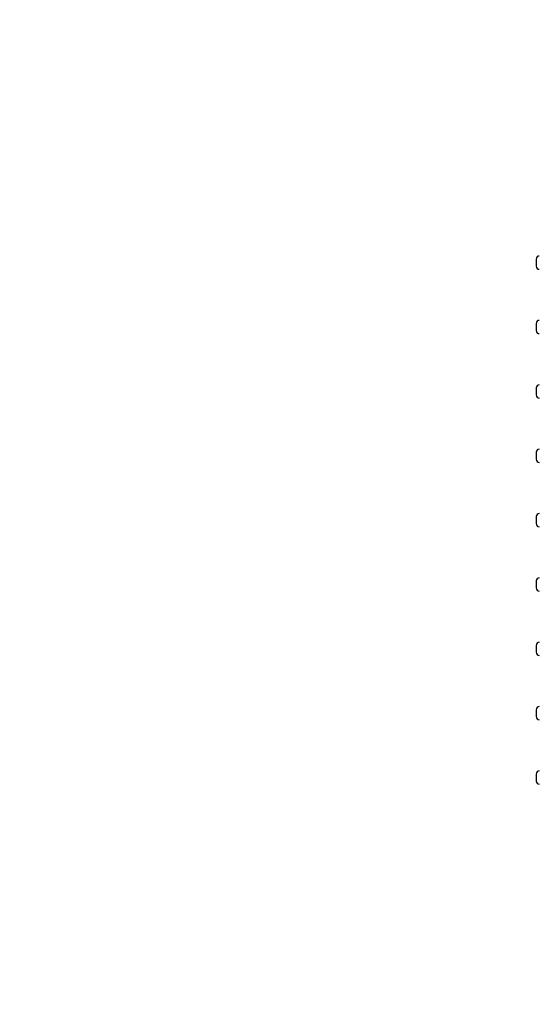
# Paper-space layout 'Основные габаритные размеры' of a CAD drawing. Units: millimetres. Extents: x 5.9 to 19.1, y 1.9 to 14.8.
# Drawn here: x 7.3 to 8.2, y 10.6 to 12.2 of the extents above; entities that cross this region are included whole.
import ezdxf

# ---------------------------------------------------------------- set-up
doc = ezdxf.new("R2010")
doc.units = ezdxf.units.MM
doc.header["$LTSCALE"] = 100
doc.header["$PDSIZE"] = -1
doc.linetypes.add('SLD-Сплошная', pattern=[0])
doc.layers.add('ПРИМЕЧАНИЯ', color=7, linetype='SLD-Сплошная')
doc.styles.add('SLDTEXTSTYLE1', font='isocpeui.ttf')
doc.dimstyles.new('SLDDIMSTYLE2', dxfattribs={"dimtxt": 0.3, "dimasz": 0.3, "dimexe": 0, "dimexo": 0.0625, "dimgap": 0.075, "dimtad": 2, "dimrnd": 1e-09, "dimzin": 12, "dimdsep": 46, "dimtxsty": 'SLDTEXTSTYLE1', "dimsah": 1, "dimcen": 0.09, "dimadec": 0, "dimazin": 3, "dimtfac": 1, "dimtdec": 3, "dimtofl": 0, "dimtmove": 0, "dimatfit": 3, "dimfxl": 1, "dimfrac": 2, "dimtolj": 1, "dimtzin": 12, "dimarcsym": 0})

# ---------------------------------------------------------------- blocks, each defined once
blk = doc.blocks.new('_D_6')
at = {"layer": 'Defpoints', "color": 0, "transparency": 16777216}
for p in [(16.2931, 10.9225), (5.8803, 8.1055), (16.2931, 1.9953)]:
    blk.add_point(p, dxfattribs=at)
at = {"layer": 'ПРИМЕЧАНИЯ', "color": 0, "lineweight": -2, "transparency": 16777216}
for p, q in [((16.2931, 10.86), (16.2931, 1.9953)), ((5.8803, 8.043), (5.8803, 1.9953)), ((6.1803, 1.9953), (15.9931, 1.9953))]:
    blk.add_line(p, q, dxfattribs=at)
at = {"layer": 'ПРИМЕЧАНИЯ', "color": 0, "transparency": 16777216}
for points in [[(6.1803, 2.0453), (6.1803, 1.9453), (5.8803, 1.9953)], [(15.9931, 2.0453), (15.9931, 1.9453), (16.2931, 1.9953)]]:
    blk.add_solid(points, dxfattribs=at)
at = {"layer": 'ПРИМЕЧАНИЯ', "color": 0, "transparency": 16777216, "insert": (11.0867, 2.3703), "char_height": 0.3, "attachment_point": 2, "style": 'SLDTEXTSTYLE1'}
blk.add_mtext('\\A1;10.41', dxfattribs=at)
blk = doc.blocks.new('*D20')
at = {"layer": 'Defpoints', "color": 0, "transparency": 16777216}
for p in [(14.2931, 11.4215), (7.3803, 8.2455), (14.2931, 2.9254)]:
    blk.add_point(p, dxfattribs=at)
at = {"layer": 'ПРИМЕЧАНИЯ', "color": 0, "lineweight": -2, "transparency": 16777216}
for p, q in [((14.2931, 11.359), (14.2931, 2.9254)), ((7.3803, 8.183), (7.3803, 2.9254)), ((7.6803, 2.9254), (13.9931, 2.9254))]:
    blk.add_line(p, q, dxfattribs=at)
at = {"layer": 'ПРИМЕЧАНИЯ', "color": 0, "transparency": 16777216}
for points in [[(7.6803, 2.9754), (7.6803, 2.8754), (7.3803, 2.9254)], [(13.9931, 2.9754), (13.9931, 2.8754), (14.2931, 2.9254)]]:
    blk.add_solid(points, dxfattribs=at)
at = {"layer": 'ПРИМЕЧАНИЯ', "color": 0, "transparency": 16777216, "insert": (10.9293, 3.1504), "char_height": 0.3, "attachment_point": 5, "style": 'SLDTEXTSTYLE1'}
blk.add_mtext('\\A1;6.91', dxfattribs=at)

psp = doc.layouts.new('Основные габаритные размеры')

# ---------------------------------------------------------------- linework, layer by layer
at = {"color": 7, "linetype": 'SLD-Сплошная', "lineweight": 25}
for p, q in [((8.1641, 11.813), (8.1641, 11.802)), ((8.1641, 11.711), (8.1641, 11.7)), ((8.1641, 11.609), (8.1641, 11.598)), ((8.1641, 11.507), (8.1641, 11.496)), ((8.1641, 11.405), (8.1641, 11.394)), ((8.1641, 11.303), (8.1641, 11.292)), ((8.1641, 11.201), (8.1641, 11.19)), ((8.1641, 11.099), (8.1641, 11.088)), ((8.1641, 10.997), (8.1641, 10.986))]:
    psp.add_line(p, q, dxfattribs=at)
for centre, start, end in [((8.1691, 11.813), 90, 180), ((8.1691, 11.802), 180, 270), ((8.1691, 11.711), 90, 180), ((8.1691, 11.7), 180, 270), ((8.1691, 11.609), 90, 180), ((8.1691, 11.598), 180, 270), ((8.1691, 11.507), 90, 180), ((8.1691, 11.496), 180, 270), ((8.1691, 11.405), 90, 180), ((8.1691, 11.394), 180, 270), ((8.1691, 11.303), 90, 180), ((8.1691, 11.292), 180, 270), ((8.1691, 11.201), 90, 180), ((8.1691, 11.19), 180, 270), ((8.1691, 11.099), 90, 180), ((8.1691, 11.088), 180, 270), ((8.1691, 10.997), 90, 180), ((8.1691, 10.986), 180, 270)]:
    psp.add_arc(centre, 0.005, start, end, dxfattribs=at)
at = {"layer": 'ПРИМЕЧАНИЯ', "color": 252, "lineweight": 18, "true_color": 0x939598}
psp.add_arc((8.2411, 11.9845), 1.7, 98.1939, 180, dxfattribs=at)

# ---------------------------------------------------------------- dimensions: what is measured, and where the dimension line sits
at = {"layer": 'ПРИМЕЧАНИЯ'}
dim = psp.add_linear_dim(base=(14.2931, 2.9254), p1=(7.3803, 8.2455), p2=(14.2931, 11.4215), dimstyle='SLDDIMSTYLE2', override={"dimtad": 3}, dxfattribs=at)
dim.commit()
dim.dimension.update_dxf_attribs({"geometry": '*D20', "text_midpoint": (10.9293, 2.9254), "dimtype": 160})
at = {"layer": 'ПРИМЕЧАНИЯ', "color": 252, "true_color": 0x939598}
dim = psp.add_linear_dim(base=(16.2931, 1.9953), p1=(5.8803, 8.1055), p2=(16.2931, 10.9225), angle=0, dimstyle='SLDDIMSTYLE2', override={"dimtad": 3}, dxfattribs=at)
dim.commit()
dim.dimension.update_dxf_attribs({"geometry": '_D_6', "text_midpoint": (11.0867, 1.9953), "dimtype": 160})

doc.saveas('drawing.dxf')
